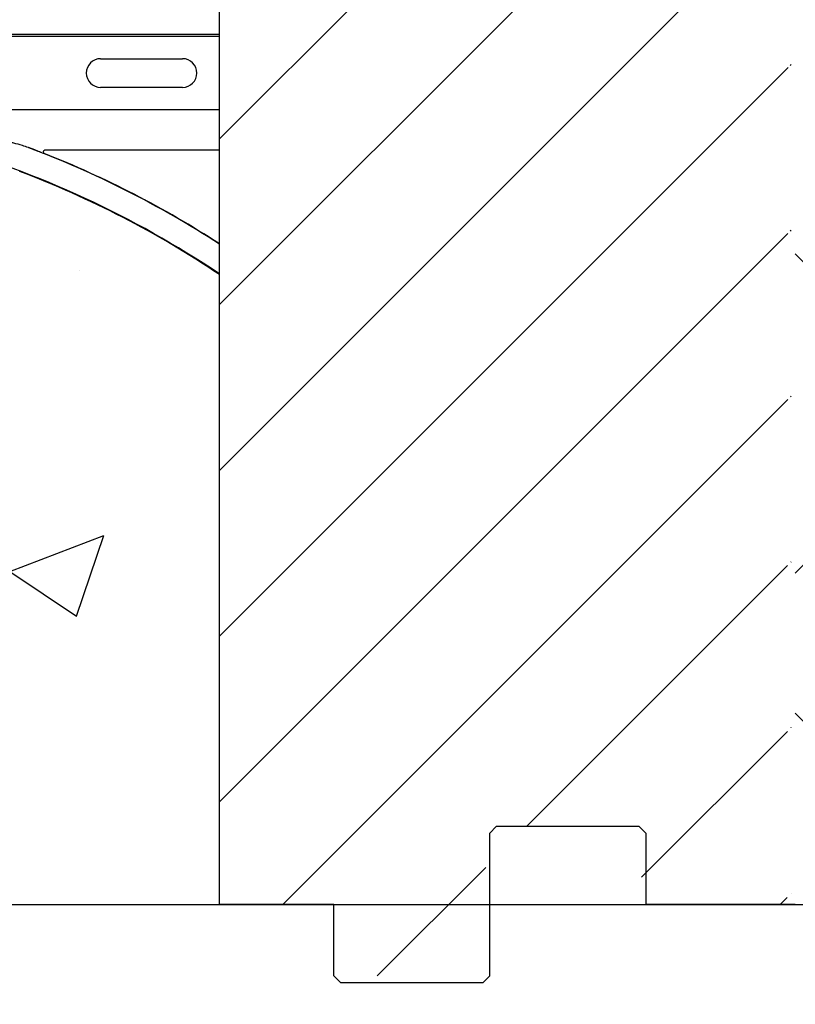
# Model space of a CAD drawing. Units: inches. Extents: x -16 to 88, y -8 to 105.
# Drawn here: x 41 to 45, y 35 to 39 of the extents above; entities that cross this region are included whole.
import ezdxf

# ---------------------------------------------------------------- set-up
doc = ezdxf.new("R2010")
doc.units = ezdxf.units.IN
doc.header["$MEASUREMENT"] = 0
doc.layers.add('Hatch', color=110, linetype='Continuous', lineweight=9)
doc.layers.add('Notes', color=7, linetype='Continuous')

# ---------------------------------------------------------------- blocks, each defined once
blk = doc.blocks.new('8ifixed')
h = blk.add_hatch()
h.set_pattern_fill('ANSI31', color=256, scale=4.511166)
h.set_pattern_definition([(45, (139.7326, 54.49643), (-0.398735, 0.398735), [])])
h.paths.add_polyline_path([(131.1787, 42.1542), (131.1787, 42.4979), (130.6484, 42.4979), (130.6484, 58.4979), (131.1787, 58.4979), (131.1787, 58.1542), (131.9287, 58.1542), (131.9287, 58.8417), (131.9599, 58.8729), (132.6474, 58.8729), (132.6787, 58.8417), (132.6787, 58.4979), (133.3984, 58.4979), (133.3984, 42.4979), (132.6787, 42.4979), (132.6787, 42.8417), (132.6474, 42.8729), (131.9599, 42.8729), (131.9287, 42.8417), (131.9287, 42.1542)])
edge = h.paths.add_edge_path(flags=17)
edge.add_line((133.3984, 42.4979), (133.3787, 42.4979))
edge.add_line((133.3984, 58.4979), (133.3787, 58.4979))
at = {"color": 7, "linetype": 'Continuous', "lineweight": 25}
for p, q in [((130.6484, 42.4979), (130.6484, 58.4979)), ((130.6484, 42.4979), (130.6484, 58.4979)), ((130.0765, 46.5668), (130.4702, 46.5668)), ((130.4702, 46.429), (130.0765, 46.429)), ((131.9484, 42.8417), (131.9796, 42.8729)), ((132.6671, 42.8729), (131.9796, 42.8729)), ((132.6671, 42.8729), (132.6984, 42.8417)), ((131.9484, 42.1542), (131.9484, 42.8417)), ((132.6984, 42.8417), (132.6984, 42.4979)), ((131.1984, 42.4979), (130.6484, 42.4979)), ((133.3984, 42.4979), (132.6984, 42.4979)), ((133.418, 42.4979), (133.3984, 42.4979)), ((131.1984, 42.1542), (131.2296, 42.1229)), ((131.2296, 42.1229), (131.9171, 42.1229)), ((131.9171, 42.1229), (131.9484, 42.1542))]:
    blk.add_line(p, q, dxfattribs=at)
at = {"color": 8, "linetype": 'Continuous', "lineweight": 25}
for p, q in [((130.6484, 46.6827), (122.6484, 46.6827)), ((122.6484, 46.6749), (130.6484, 46.6749)), ((130.0765, 46.5681), (130.0765, 46.5668)), ((130.6484, 46.321), (122.6484, 46.321)), ((130.6484, 46.1262), (129.8078, 46.1262)), ((129.6872, 46.0243), (129.6876, 46.0252))]:
    blk.add_line(p, q, dxfattribs=at)
blk.add_line((131.1984, 42.1542), (131.1984, 42.4979))
at = {"color": 7, "linetype": 'Continuous', "lineweight": 25}
for centre, radius, start, end in [((130.0765, 46.4979), 0.0689, 90, 270), ((130.4702, 46.4979), 0.0689, 270, 90), ((128.0234, 41.6229), 4.708, 56.1125, 74.2512), ((128.0234, 41.6229), 4.8289, 57.0707, 68.3499), ((128.0234, 41.6229), 4.7054, 56.0913, 69.2918)]:
    blk.add_arc(centre, radius, start, end, dxfattribs=at)
at = {"color": 8, "linetype": 'Continuous', "lineweight": 25}
for centre, radius, start, end in [((128.0234, 41.6229), 4.8278, 57.0623, 69.3098), ((129.808, 46.1184), 0.00785, 91.7473, 246.5733)]:
    blk.add_arc(centre, radius, start, end, dxfattribs=at)
for points, knots in [([(129.7291, 46.1394), (129.7195, 46.1426), (129.6965, 46.1505), (129.666, 46.1588), (129.644, 46.164), (129.6359, 46.1654), (129.6348, 46.1656)], [0, 0, 0, 0, 0.311307, 0.748823, 0.965852, 1, 1, 1, 1]), ([(129.7291, 46.1394), (129.7352, 46.1371), (129.7453, 46.1333), (129.7661, 46.1256), (129.7856, 46.1182), (129.8005, 46.1127), (129.8038, 46.1116), (129.8049, 46.1112)], [0, 0, 0, 0, 0.199205, 0.326689, 0.696906, 0.895681, 1, 1, 1, 1])]:
    blk.add_open_spline(points, degree=3, knots=knots, dxfattribs=at)
blk = doc.blocks.new('8infixed')
h = blk.add_hatch()
h.set_pattern_fill('AR-CONC', color=256, scale=0.644452)
h.paths.add_polyline_path([(122.6484, 42.4979), (122.6484, 46.1262), (130.6484, 46.1262), (130.6484, 42.4979)])
blk.add_blockref('8ifixed', (0, 0))

msp = doc.modelspace()

# ---------------------------------------------------------------- hatches: boundary and pattern name
at = {"layer": 'Hatch'}
h = msp.add_hatch(dxfattribs=at)
h.set_pattern_fill('EARTH', color=256, scale=10, angle=45, style=0)
h.paths.add_polyline_path([(31.2349, 48.5503), (27.9577, 47.4613), (22.2936, 46.969), (16.691, 47.3998), (9.3646, 46.0459), (0.6059, 41.2896), (2.0803, 13.2868), (14.4123, 11.6789), (33.8486, 13.6887), (53.1508, 12.4829), (63.8743, 16.3684), (60.3892, 32.3126), (62.5454, 40.5271), (44.7546, 47.723), (44.7546, 35.2051), (51.8023, 35.2051), (51.8023, 23.2051), (21.8023, 23.2051), (21.8023, 35.2051), (31.2349, 35.2051)])
h = msp.add_hatch(dxfattribs=at)
h.set_pattern_fill('AR-CONC', color=256, scale=0.5, style=0)
h.paths.add_polyline_path([(51.8023, 35.2051), (21.8023, 35.2051), (21.8023, 23.2051), (51.8023, 23.2051)])

# ---------------------------------------------------------------- linework, layer by layer
at = {"layer": 'Notes'}
msp.add_lwpolyline([(21.8023, 35.2051), (51.8023, 35.2051), (51.8023, 23.2051), (21.8023, 23.2051)], close=True, dxfattribs=at)

# ---------------------------------------------------------------- block references
msp.add_blockref('8infixed', (-88.6634, -7.2929), dxfattribs=at)

doc.saveas('drawing.dxf')
